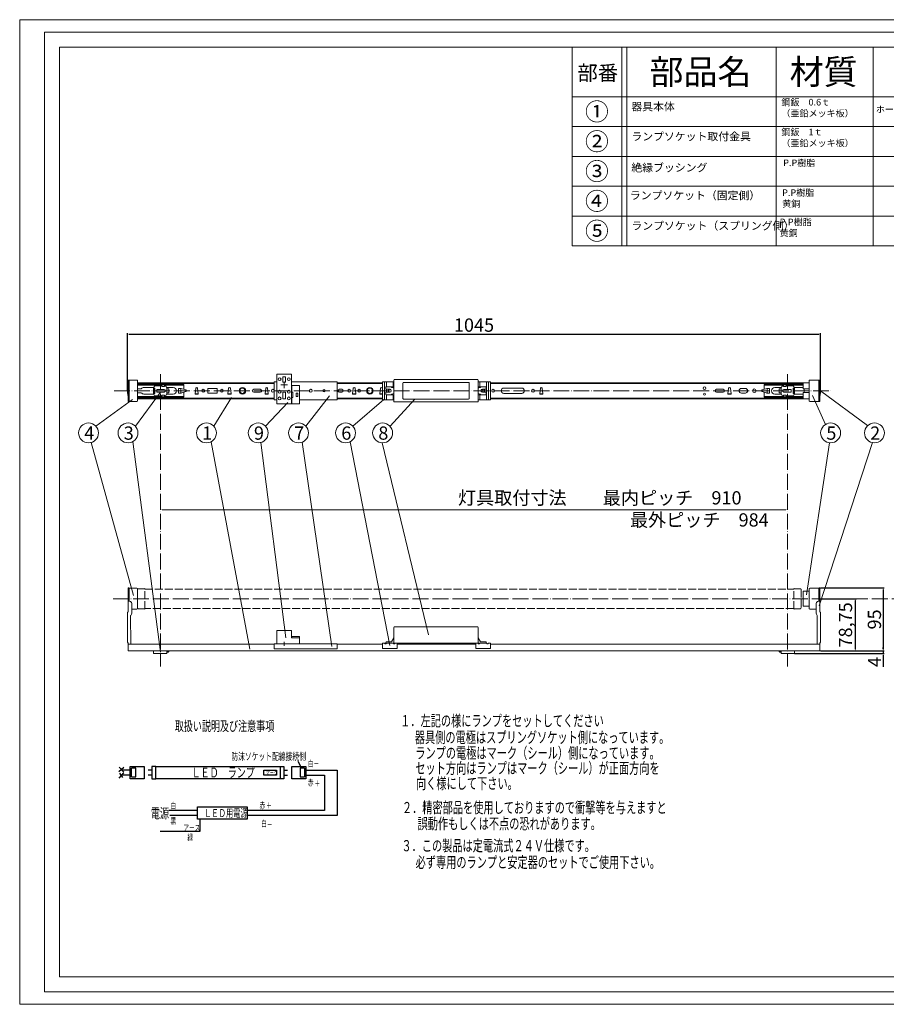
# Model space of a CAD drawing. Units: millimetres. Extents: x 33316 to 35416, y 28289 to 29774.
# Drawn here: x 33316 to 34622, y 28289 to 29774 of the extents above; entities that cross this region are included whole.
import ezdxf

# ---------------------------------------------------------------- set-up
doc = ezdxf.new("R2010")
doc.units = ezdxf.units.MM
doc.linetypes.add('ACAD_ISO02W100', pattern=[15, 12, -3])
doc.linetypes.add('ACAD_ISO04W100', pattern=[30, 24, -3, 0, -3])
doc.layers.add('1', color=7, linetype='Continuous')
for name, color, linetype, lineweight in [('○', 3, 'Continuous', 9), ('中心線', 3, 'ACAD_ISO04W100', 9), ('外形線', 7, 'Continuous', 15), ('孔', 4, 'Continuous', 15), ('寸法線', 3, 'Continuous', 13), ('枠線', 2, 'Continuous', 9), ('点線', 4, 'ACAD_ISO02W100', 9)]:
    doc.layers.add(name, color=color, linetype=linetype, lineweight=lineweight)
doc.styles.add('BIGFONT', font='TXT', dxfattribs={"height": 1, "bigfont": 'BIGFONT'})
doc.styles.get("Standard").update_dxf_attribs({"font": 'arial.ttf'})
doc.dimstyles.new('ISO-25', dxfattribs={"dimtxt": 20, "dimasz": 2.5, "dimexe": 1.25, "dimexo": 0.625, "dimtad": 1, "dimtxsty": 'Standard', "dimcen": 2.5, "dimadec": 0, "dimazin": 0, "dimtfac": 1, "dimtmove": 0, "dimatfit": 3, "dimfxl": 1, "dimarcsym": 0})

# ---------------------------------------------------------------- blocks, each defined once
blk = doc.blocks.new('*D20')
at = {"layer": 'Defpoints', "color": 0, "transparency": 16777216}
for p in [(34523.5, 29300.1), (33478.5, 29214.6), (34523.5, 29214.6)]:
    blk.add_point(p, dxfattribs=at)
at = {"layer": '寸法線', "color": 0, "lineweight": -2, "transparency": 16777216}
for p, q in [((33478.5, 29215.3), (33478.5, 29301.4)), ((33481, 29300.1), (34521, 29300.1)), ((34523.5, 29215.3), (34523.5, 29301.4))]:
    blk.add_line(p, q, dxfattribs=at)
at = {"layer": '寸法線', "color": 0, "transparency": 16777216}
for points in [[(33481, 29300.5), (33481, 29299.7), (33478.5, 29300.1)], [(34521, 29300.5), (34521, 29299.7), (34523.5, 29300.1)]]:
    blk.add_solid(points, dxfattribs=at)
at = {"layer": '寸法線', "color": 0, "transparency": 16777216, "insert": (34001, 29311), "char_height": 20, "attachment_point": 5}
blk.add_mtext('1045', dxfattribs=at)
blk = doc.blocks.new('*D21')
at = {"layer": 'Defpoints', "color": 0, "transparency": 16777216}
for p in [(34522.5, 28917.2), (34522.5, 28822.2), (34617.9, 28822.2)]:
    blk.add_point(p, dxfattribs=at)
at = {"layer": '寸法線', "color": 0, "lineweight": -2, "transparency": 16777216}
for p, q in [((34523.1, 28917.2), (34619.2, 28917.2)), ((34617.9, 28914.7), (34617.9, 28824.7)), ((34523.1, 28822.2), (34619.2, 28822.2))]:
    blk.add_line(p, q, dxfattribs=at)
at = {"layer": '寸法線', "color": 0, "transparency": 16777216}
for points in [[(34617.5, 28914.7), (34618.3, 28914.7), (34617.9, 28917.2)], [(34617.5, 28824.7), (34618.3, 28824.7), (34617.9, 28822.2)]]:
    blk.add_solid(points, dxfattribs=at)
at = {"layer": '寸法線', "color": 0, "transparency": 16777216, "insert": (34607.1, 28869.7), "char_height": 20, "attachment_point": 5, "rotation": 90}
blk.add_mtext('95', dxfattribs=at)
blk = doc.blocks.new('*D22')
at = {"layer": 'Defpoints', "color": 0, "transparency": 16777216}
for p in [(34483.5, 28818.2), (34522.5, 28822.2), (34617.9, 28818.2)]:
    blk.add_point(p, dxfattribs=at)
at = {"layer": '寸法線', "color": 0, "lineweight": -2, "transparency": 16777216}
for p, q in [((34617.9, 28824.7), (34617.9, 28827.2)), ((34484.1, 28818.2), (34619.2, 28818.2)), ((34523.1, 28822.2), (34619.2, 28822.2)), ((34617.9, 28822.2), (34617.9, 28818.2)), ((34617.9, 28815.7), (34617.9, 28798.1))]:
    blk.add_line(p, q, dxfattribs=at)
at = {"layer": '寸法線', "color": 0, "transparency": 16777216}
for points in [[(34617.5, 28824.7), (34618.3, 28824.7), (34617.9, 28822.2)], [(34617.5, 28815.7), (34618.3, 28815.7), (34617.9, 28818.2)]]:
    blk.add_solid(points, dxfattribs=at)
at = {"layer": '寸法線', "color": 0, "transparency": 16777216, "insert": (34607.3, 28805.6), "char_height": 20, "attachment_point": 5, "rotation": 90}
blk.add_mtext('4', dxfattribs=at)
blk = doc.blocks.new('*D23')
at = {"layer": 'Defpoints', "color": 0, "transparency": 16777216}
for p in [(34522.5, 28900.9), (34576.1, 28900.9), (34522.5, 28822.2)]:
    blk.add_point(p, dxfattribs=at)
at = {"layer": '寸法線', "color": 0, "lineweight": -2, "transparency": 16777216}
for p, q in [((34523.1, 28900.9), (34577.4, 28900.9)), ((34576.1, 28824.7), (34576.1, 28898.4)), ((34523.1, 28822.2), (34577.4, 28822.2))]:
    blk.add_line(p, q, dxfattribs=at)
at = {"layer": '寸法線', "color": 0, "transparency": 16777216}
for points in [[(34575.7, 28898.4), (34576.6, 28898.4), (34576.1, 28900.9)], [(34575.7, 28824.7), (34576.6, 28824.7), (34576.1, 28822.2)]]:
    blk.add_solid(points, dxfattribs=at)
at = {"layer": '寸法線', "color": 0, "transparency": 16777216, "insert": (34563.5, 28861.5), "char_height": 20, "attachment_point": 5, "rotation": 90}
blk.add_mtext('78,75', dxfattribs=at)

msp = doc.modelspace()

# ---------------------------------------------------------------- linework, layer by layer
at = {"layer": '1', "color": 3, "linetype": 'Continuous'}
for p, q in [((33473.123, 28646.555), (33465.757, 28639.68)), ((33466.248, 28647.047), (33473.123, 28639.189)), ((33482.498, 28629.368), (33482.498, 28648.118)), ((33482.498, 28629.368), (33482.498, 28648.118)), ((33482.498, 28648.118), (33503.748, 28648.118)), ((33503.748, 28648.118), (33503.748, 28629.368)), ((33521.244, 28648.118), (33515.619, 28648.118)), ((33515.619, 28648.118), (33515.619, 28629.368)), ((33521.244, 28629.368), (33521.244, 28648.118)), ((33521.244, 28648.118), (33708.744, 28648.118)), ((33708.744, 28648.118), (33708.744, 28629.368)), ((33708.744, 28648.118), (33714.369, 28648.118)), ((33714.369, 28648.118), (33714.369, 28629.368)), ((33726.467, 28629.368), (33726.467, 28648.118)), ((33726.467, 28648.118), (33747.717, 28648.118)), ((33740.173, 28648.118), (33735.766, 28655.558)), ((33747.717, 28648.118), (33747.717, 28629.368)), ((33472.632, 28638.207), (33465.757, 28630.35)), ((33466.739, 28637.716), (33471.158, 28631.332)), ((33482.498, 28642.493), (33468.703, 28642.493)), ((33482.498, 28634.993), (33468.703, 28634.993)), ((33491.254, 28645.292), (33484.588, 28645.292)), ((33484.588, 28632.311), (33484.588, 28645.292)), ((33484.588, 28632.311), (33491.254, 28632.311)), ((33491.254, 28632.311), (33491.254, 28645.292)), ((33515.619, 28642.493), (33509.994, 28642.493)), ((33515.619, 28634.993), (33509.994, 28634.993)), ((33684.369, 28634.993), (33684.369, 28642.493)), ((33684.369, 28642.493), (33703.119, 28642.493)), ((33703.119, 28634.993), (33684.369, 28634.993)), ((33703.119, 28642.493), (33703.119, 28634.993)), ((33714.369, 28642.493), (33719.994, 28642.493)), ((33714.369, 28634.993), (33719.994, 28634.993)), ((33745.627, 28645.175), (33738.961, 28645.175)), ((33738.961, 28645.175), (33738.961, 28632.194)), ((33738.961, 28632.194), (33745.627, 28632.194)), ((33745.627, 28645.175), (33745.627, 28632.194)), ((33747.717, 28642.493), (33794.592, 28642.493)), ((33747.717, 28634.993), (33775.842, 28634.993)), ((33775.842, 28634.993), (33775.842, 28581.511)), ((33794.592, 28642.493), (33794.592, 28574.011)), ((33503.748, 28629.368), (33482.498, 28629.368)), ((33515.619, 28629.368), (33521.244, 28629.368)), ((33525.083, 28629.368), (33521.244, 28629.368)), ((33708.744, 28629.368), (33525.083, 28629.368)), ((33714.369, 28629.368), (33708.744, 28629.368)), ((33747.717, 28629.368), (33726.467, 28629.368)), ((33584.146, 28568.386), (33584.146, 28587.136)), ((33584.146, 28587.136), (33659.146, 28587.136)), ((33659.146, 28587.136), (33659.146, 28568.386)), ((33584.146, 28581.511), (33541.125, 28581.57)), ((33584.146, 28574.011), (33542.435, 28574.011)), ((33775.842, 28581.511), (33659.146, 28581.511)), ((33794.592, 28574.011), (33659.146, 28574.011)), ((33659.146, 28568.386), (33584.146, 28568.386)), ((33587.613, 28568.386), (33587.613, 28549.636)), ((33587.613, 28549.636), (33528.06, 28549.636))]:
    msp.add_line(p, q, dxfattribs=at)
at = {"layer": '○'}
for p, q in [((33490.666, 29161.001), (33528.485, 29212.64)), ((34594.362, 29161.97), (34523.485, 29214.64)), ((33431.185, 29161.001), (33486.235, 29201.173)), ((33608.92, 29161.001), (33635.385, 29204.616)), ((33686.943, 29161.001), (33720.627, 29196.973)), ((33747.708, 29161.001), (33782.962, 29206.925)), ((33818.611, 29161.001), (33865.056, 29201.196)), ((33874.431, 29161.001), (33911.604, 29202.14)), ((34530.614, 29163.756), (34511.143, 29207.548)), ((33423.77, 29136.481), (33487.893, 28905.659)), ((33486.912, 29137.969), (33528.485, 28820.242)), ((33604.747, 29137.739), (33662.886, 28824.863)), ((33679.602, 29136.501), (33717.184, 28842.111)), ((33742.197, 29137.114), (33786.56, 28828.864)), ((33814.434, 29137.736), (33874.126, 28830.286)), ((33862.557, 29136.017), (33932.195, 28846.389)), ((34537.04, 29136.073), (34502.254, 28906.645)), ((34601.509, 29136.322), (34521.038, 28890.425))]:
    msp.add_line(p, q, dxfattribs=at)
for centre in [(33420.004, 29151.001), (33479.485, 29151.001), (33597.739, 29151.001), (33675.763, 29151.001), (33736.528, 29151.001), (33807.431, 29151.001), (33863.251, 29151.001), (34538.508, 29151.001), (34604.594, 29151.001)]:
    msp.add_circle(centre, 15, dxfattribs=at)
at = {"layer": '中心線'}
for p, q in [((33528.485, 29239.814), (33528.485, 28798.817)), ((34473.485, 29239.814), (34473.485, 28798.817)), ((33458.485, 29214.64), (34540.702, 29214.64)), ((33456.924, 28900.901), (34745.137, 28900.901))]:
    msp.add_line(p, q, dxfattribs=at)
at = {"layer": '中心線', "ltscale": 0.05}
for p, q in [((33714.985, 29223.64), (33714.985, 29228.64)), ((33714.985, 29223.64), (33709.985, 29223.64)), ((33714.985, 29223.64), (33719.985, 29223.64)), ((33714.985, 29223.64), (33714.985, 29218.64)), ((33714.985, 28835.951), (33714.985, 28829.951))]:
    msp.add_line(p, q, dxfattribs=at)
at = {"layer": '外形線'}
for p, q in [((33316.241, 29774.232), (33316.241, 28289.232)), ((35416.241, 29774.232), (33316.241, 29774.232)), ((33353.741, 29755.482), (33353.741, 28307.982)), ((35378.741, 29755.482), (33353.741, 29755.482)), ((33479.485, 29226.64), (33479.485, 29230.64)), ((33479.485, 29230.64), (33480.485, 29230.64)), ((33479.485, 29226.64), (33479.485, 29202.64)), ((33480.485, 29230.64), (33480.485, 29198.64)), ((33480.985, 29230.64), (33480.485, 29230.64)), ((33480.985, 29198.64), (33480.985, 29230.64)), ((33492.985, 29230.64), (33480.985, 29230.64)), ((33493.985, 29199.64), (33493.985, 29229.64)), ((33699.985, 29226.64), (33493.985, 29226.64)), ((33699.985, 29225.64), (33493.985, 29225.64)), ((33699.985, 29228.14), (33699.985, 29201.14)), ((33703.985, 29228.14), (33699.985, 29228.14)), ((33703.985, 29239.14), (33703.985, 29195.14)), ((33725.485, 29239.64), (33704.485, 29239.64)), ((33712.985, 29235.64), (33712.985, 29227.64)), ((33716.985, 29235.64), (33712.985, 29235.64)), ((33712.985, 29227.64), (33716.985, 29227.64)), ((33716.985, 29227.64), (33716.985, 29235.64)), ((33725.985, 29195.14), (33725.985, 29239.14)), ((33794.985, 29228.14), (33725.985, 29228.14)), ((33794.985, 29201.14), (33794.985, 29228.14)), ((33862.985, 29226.64), (33794.985, 29226.64)), ((33862.985, 29225.64), (33794.985, 29225.64)), ((33862.985, 29228.14), (33862.985, 29201.14)), ((33880.285, 29228.14), (33862.985, 29228.14)), ((33865.985, 29228.14), (33865.985, 29201.14)), ((33868.985, 29220.64), (33868.985, 29228.14)), ((33878.985, 29228.14), (33878.985, 29220.64)), ((33880.285, 29230.64), (33880.285, 29198.64)), ((34006.285, 29231.64), (33881.285, 29231.64)), ((33893.785, 29226.14), (33893.785, 29203.14)), ((33992.785, 29227.14), (33894.785, 29227.14)), ((33993.785, 29203.14), (33993.785, 29226.14)), ((34007.285, 29198.64), (34007.285, 29230.64)), ((34025.985, 29228.14), (34007.285, 29228.14)), ((34009.985, 29220.64), (34009.985, 29228.14)), ((34019.985, 29228.14), (34019.985, 29201.14)), ((34022.985, 29201.14), (34022.985, 29228.14)), ((34025.985, 29201.14), (34025.985, 29228.14)), ((34497.485, 29226.64), (34025.985, 29226.64)), ((34496.985, 29225.64), (34025.985, 29225.64)), ((34496.985, 29226.14), (34496.985, 29217.89)), ((34505.985, 29226.64), (34497.485, 29226.64)), ((34505.985, 29229.64), (34505.985, 29199.64)), ((34520.985, 29230.64), (34506.985, 29230.64)), ((34520.985, 29198.64), (34520.985, 29230.64)), ((34520.985, 29230.64), (34521.485, 29230.64)), ((34522.485, 29230.64), (34521.485, 29230.64)), ((34521.485, 29230.64), (34521.485, 29198.64)), ((34522.485, 29226.64), (34522.485, 29230.64)), ((34522.485, 29202.64), (34522.485, 29226.64)), ((34522.485, 29226.64), (34522.485, 29202.64)), ((33478.485, 29217.797), (33478.485, 29211.482)), ((33479.485, 29223.64), (33478.488, 29217.823)), ((33479.485, 29205.64), (33478.488, 29211.456)), ((33478.623, 29217.559), (33479.485, 29217.14)), ((33478.623, 29211.72), (33479.485, 29212.14)), ((33493.985, 29224.14), (33563.485, 29224.14)), ((33493.985, 29223.14), (33530.485, 29223.14)), ((33517.985, 29218.64), (33517.985, 29210.64)), ((33517.985, 29218.64), (33519.985, 29218.64)), ((33518.985, 29217.89), (33517.985, 29217.89)), ((33517.985, 29211.39), (33518.985, 29211.39)), ((33519.985, 29210.64), (33517.985, 29210.64)), ((33518.985, 29211.39), (33518.985, 29217.89)), ((33519.985, 29218.64), (33519.985, 29210.64)), ((33530.485, 29222.14), (33521.485, 29222.14)), ((33533.985, 29216.64), (33522.985, 29216.64)), ((33522.985, 29216.64), (33522.985, 29212.64)), ((33522.985, 29212.64), (33533.985, 29212.64)), ((33530.485, 29221.14), (33530.485, 29223.64)), ((33530.485, 29223.64), (33534.485, 29223.64)), ((33534.485, 29221.14), (33530.485, 29221.14)), ((33534.485, 29223.64), (33534.485, 29221.14)), ((33563.485, 29223.14), (33534.485, 29223.14)), ((33537.985, 29210.64), (33537.985, 29218.64)), ((33537.985, 29217.64), (33540.985, 29217.64)), ((33540.985, 29211.64), (33537.985, 29211.64)), ((33540.985, 29217.64), (33540.985, 29211.64)), ((33559.485, 29218.14), (33555.485, 29218.14)), ((33555.485, 29218.14), (33555.485, 29211.14)), ((33555.485, 29211.14), (33559.485, 29211.14)), ((33558.985, 29211.14), (33558.985, 29218.14)), ((33558.985, 29218.14), (33566.586, 29216.014)), ((33566.586, 29213.265), (33558.985, 29211.14)), ((33559.485, 29218.14), (33559.485, 29218)), ((33559.485, 29211.14), (33559.485, 29211.279)), ((33563.485, 29224.14), (33563.485, 29216.942)), ((33563.485, 29212.337), (33563.485, 29205.14)), ((33712.985, 29212.64), (33712.985, 29202.64)), ((33716.985, 29212.64), (33712.985, 29212.64)), ((33716.985, 29202.64), (33716.985, 29212.64)), ((33725.985, 29222.64), (33737.485, 29222.64)), ((33726.485, 29222.64), (33726.485, 29212.64)), ((33726.485, 29212.64), (33727.985, 29212.64)), ((33727.985, 29212.64), (33727.985, 29204.64)), ((33732.985, 29211.14), (33732.985, 29206.14)), ((33735.485, 29211.14), (33732.985, 29211.14)), ((33735.485, 29206.14), (33735.485, 29211.14)), ((33737.985, 29222.14), (33737.985, 29195.14)), ((33868.285, 29220.34), (33868.285, 29217.24)), ((33868.285, 29212.04), (33868.285, 29208.94)), ((33880.285, 29220.64), (33868.585, 29220.64)), ((33868.585, 29216.94), (33873.985, 29216.94)), ((33873.985, 29212.34), (33868.585, 29212.34)), ((33868.985, 29212.34), (33868.985, 29216.94)), ((33876.685, 29220.64), (33876.685, 29219.794)), ((34007.285, 29220.64), (34018.985, 29220.64)), ((34010.885, 29220.64), (34010.885, 29219.794)), ((34018.985, 29216.94), (34013.585, 29216.94)), ((34013.585, 29212.34), (34018.985, 29212.34)), ((34019.285, 29220.34), (34019.285, 29217.24)), ((34019.285, 29212.04), (34019.285, 29208.94)), ((34442.985, 29218.14), (34435.384, 29216.014)), ((34435.384, 29213.265), (34442.985, 29211.14)), ((34496.985, 29224.14), (34438.485, 29224.14)), ((34438.485, 29224.14), (34438.485, 29216.942)), ((34438.485, 29223.14), (34467.485, 29223.14)), ((34438.485, 29212.337), (34438.485, 29205.14)), ((34442.485, 29218.14), (34446.485, 29218.14)), ((34442.485, 29218.14), (34442.485, 29218)), ((34442.485, 29211.14), (34442.485, 29211.279)), ((34446.485, 29211.14), (34442.485, 29211.14)), ((34442.985, 29211.14), (34442.985, 29218.14)), ((34446.485, 29218.14), (34446.485, 29211.14)), ((34463.985, 29217.64), (34460.985, 29217.64)), ((34460.985, 29217.64), (34460.985, 29211.64)), ((34460.985, 29211.64), (34463.985, 29211.64)), ((34463.985, 29210.64), (34463.985, 29218.64)), ((34471.485, 29223.64), (34467.485, 29223.64)), ((34467.485, 29223.64), (34467.485, 29221.14)), ((34467.485, 29221.14), (34471.485, 29221.14)), ((34467.985, 29216.64), (34478.985, 29216.64)), ((34478.985, 29212.64), (34467.985, 29212.64)), ((34471.485, 29221.14), (34471.485, 29223.64)), ((34496.985, 29223.14), (34471.485, 29223.14)), ((34471.485, 29222.14), (34480.485, 29222.14)), ((34478.985, 29216.64), (34478.985, 29212.64)), ((34483.985, 29218.64), (34481.985, 29218.64)), ((34481.985, 29218.64), (34481.985, 29210.64)), ((34481.985, 29210.64), (34483.985, 29210.64)), ((34482.985, 29211.39), (34482.985, 29217.89)), ((34482.985, 29217.89), (34483.985, 29217.89)), ((34483.985, 29211.39), (34482.985, 29211.39)), ((34483.985, 29218.64), (34483.985, 29210.64)), ((34496.985, 29211.39), (34496.985, 29203.14)), ((34505.985, 29217.39), (34497.485, 29217.39)), ((34505.985, 29211.89), (34497.485, 29211.89)), ((34498.485, 29217.39), (34498.485, 29211.89)), ((34522.485, 29223.64), (34523.482, 29217.823)), ((34523.347, 29217.559), (34522.485, 29217.14)), ((34523.347, 29211.72), (34522.485, 29212.14)), ((34522.485, 29205.64), (34523.482, 29211.456)), ((34523.485, 29217.797), (34523.485, 29211.482)), ((33479.485, 29198.64), (33479.485, 29205.64)), ((33480.485, 29198.64), (33479.485, 29198.64)), ((33480.485, 29198.64), (33480.985, 29198.64)), ((33480.985, 29198.64), (33492.985, 29198.64)), ((33493.985, 29206.14), (33530.485, 29206.14)), ((33563.485, 29205.14), (33493.985, 29205.14)), ((33493.985, 29203.64), (33699.985, 29203.64)), ((33493.985, 29202.64), (33699.985, 29202.64)), ((33521.485, 29207.14), (33530.485, 29207.14)), ((33530.485, 29208.14), (33530.485, 29205.64)), ((33534.485, 29208.14), (33530.485, 29208.14)), ((33530.485, 29205.64), (33534.485, 29205.64)), ((33534.485, 29205.64), (33534.485, 29208.14)), ((33534.485, 29206.14), (33563.485, 29206.14)), ((33699.985, 29201.14), (33703.985, 29201.14)), ((33712.985, 29202.64), (33716.985, 29202.64)), ((33727.985, 29204.64), (33726.485, 29204.64)), ((33726.485, 29204.64), (33726.485, 29194.64)), ((33732.985, 29206.14), (33735.485, 29206.14)), ((33737.985, 29201.14), (33794.985, 29201.14)), ((33794.985, 29203.64), (33862.985, 29203.64)), ((33794.985, 29202.64), (33862.985, 29202.64)), ((33862.985, 29201.14), (33880.285, 29201.14)), ((33868.585, 29208.64), (33880.285, 29208.64)), ((33868.985, 29201.14), (33868.985, 29208.64)), ((33876.685, 29208.64), (33876.685, 29209.485)), ((33878.985, 29208.64), (33878.985, 29201.14)), ((33881.285, 29197.64), (34006.285, 29197.64)), ((33894.785, 29202.14), (33992.785, 29202.14)), ((34018.985, 29208.64), (34007.285, 29208.64)), ((34007.285, 29201.14), (34025.985, 29201.14)), ((34009.985, 29201.14), (34009.985, 29208.64)), ((34010.885, 29208.64), (34010.885, 29209.485)), ((34025.985, 29203.64), (34496.985, 29203.64)), ((34025.985, 29202.64), (34497.485, 29202.64)), ((34467.485, 29206.14), (34438.485, 29206.14)), ((34438.485, 29205.14), (34496.985, 29205.14)), ((34467.485, 29205.64), (34467.485, 29208.14)), ((34467.485, 29208.14), (34471.485, 29208.14)), ((34471.485, 29205.64), (34467.485, 29205.64)), ((34471.485, 29208.14), (34471.485, 29205.64)), ((34480.485, 29207.14), (34471.485, 29207.14)), ((34496.985, 29206.14), (34471.485, 29206.14)), ((34497.485, 29202.64), (34505.985, 29202.64)), ((34506.985, 29198.64), (34520.985, 29198.64)), ((34521.485, 29198.64), (34520.985, 29198.64)), ((34521.485, 29198.64), (34522.485, 29198.64)), ((34522.485, 29198.64), (34522.485, 29205.64)), ((33704.485, 29194.64), (33725.485, 29194.64)), ((33737.485, 29194.64), (33725.485, 29194.64)), ((33479.485, 28881.151), (33479.485, 28917.151)), ((33480.485, 28917.151), (33479.485, 28917.151)), ((33480.485, 28897.151), (33480.485, 28917.151)), ((33480.485, 28916.651), (33480.985, 28916.651)), ((33480.985, 28916.651), (33492.985, 28916.651)), ((33480.985, 28916.651), (33480.985, 28897.051)), ((33493.985, 28915.651), (33493.985, 28886.151)), ((34505.985, 28915.651), (34505.985, 28886.151)), ((34520.985, 28916.651), (34506.985, 28916.651)), ((34521.485, 28916.651), (34520.985, 28916.651)), ((34520.985, 28916.651), (34520.985, 28897.051)), ((34521.485, 28897.151), (34521.485, 28917.151)), ((34521.485, 28917.151), (34522.485, 28917.151)), ((34522.485, 28881.151), (34522.485, 28917.151)), ((34496.985, 28911.701), (34496.985, 28890.101)), ((34505.985, 28912.201), (34497.485, 28912.201)), ((33480.485, 28897.151), (33482.761, 28896.696)), ((33485.385, 28894.185), (33485.385, 28885.151)), ((33492.985, 28885.151), (33485.385, 28885.151)), ((33485.385, 28885.151), (33485.385, 28880.19)), ((34497.485, 28889.601), (34505.985, 28889.601)), ((34506.985, 28885.151), (34516.586, 28885.151)), ((34516.586, 28894.185), (34516.586, 28885.151)), ((34516.586, 28885.151), (34516.586, 28880.19)), ((34521.485, 28897.151), (34519.209, 28896.696)), ((33478.485, 28836.859), (33478.485, 28879.737)), ((33478.632, 28880.09), (33479.339, 28880.797)), ((33483.558, 28832.151), (33483.485, 28875.574)), ((34518.413, 28832.151), (34518.485, 28875.574)), ((34523.339, 28880.09), (34522.632, 28880.797)), ((34523.485, 28836.859), (34523.485, 28879.737)), ((33880.285, 28857.751), (33880.285, 28833.751)), ((34006.285, 28858.751), (33881.285, 28858.751)), ((34007.285, 28833.751), (34007.285, 28857.751)), ((33703.985, 28852.451), (33703.985, 28833.451)), ((33725.485, 28852.951), (33704.485, 28852.951)), ((33725.985, 28841.951), (33725.985, 28852.451)), ((33737.985, 28841.951), (33725.985, 28841.951)), ((33726.485, 28841.951), (33726.485, 28843.451)), ((33726.985, 28843.951), (33737.485, 28843.951)), ((33737.985, 28843.451), (33737.985, 28841.951)), ((33737.985, 28833.451), (33737.985, 28841.451)), ((33880.285, 28841.751), (33876.685, 28835.751)), ((34007.285, 28841.751), (34010.885, 28835.751)), ((33479.485, 28834.151), (33478.802, 28835.517)), ((33479.485, 28834.151), (33479.485, 28832.151)), ((33479.485, 28832.151), (33479.485, 28822.151)), ((33699.985, 28832.151), (33479.485, 28832.151)), ((33699.985, 28832.951), (33699.985, 28825.251)), ((33794.985, 28832.951), (33699.985, 28832.951)), ((33699.985, 28825.251), (33794.985, 28825.251)), ((33704.485, 28832.951), (33725.985, 28832.951)), ((33725.985, 28832.951), (33737.485, 28832.951)), ((33794.985, 28825.251), (33794.985, 28832.951)), ((33862.985, 28832.151), (33794.985, 28832.151)), ((33862.985, 28832.151), (33794.985, 28832.151)), ((33862.985, 28833.751), (33862.985, 28826.051)), ((33865.985, 28833.751), (33862.985, 28833.751)), ((33862.985, 28826.051), (33884.985, 28826.051)), ((33865.985, 28833.751), (33866.985, 28832.951)), ((33866.985, 28832.951), (33867.985, 28832.951)), ((33867.985, 28832.951), (33868.985, 28833.751)), ((33868.285, 28835.251), (33868.285, 28833.751)), ((33868.285, 28833.751), (33880.285, 28833.751)), ((33876.685, 28835.751), (33868.785, 28835.751)), ((33878.985, 28833.751), (33868.985, 28833.751)), ((33878.985, 28833.751), (33879.985, 28832.951)), ((33879.985, 28832.951), (33880.985, 28832.951)), ((33880.285, 28833.751), (34007.285, 28833.751)), ((33880.985, 28832.951), (33881.985, 28833.751)), ((33884.985, 28833.751), (33881.985, 28833.751)), ((33884.985, 28826.051), (33884.985, 28833.751)), ((34003.985, 28832.151), (33884.985, 28832.151)), ((34003.985, 28833.751), (34003.985, 28826.051)), ((34006.985, 28833.751), (34003.985, 28833.751)), ((34003.985, 28826.051), (34025.985, 28826.051)), ((34006.985, 28833.751), (34007.985, 28832.951)), ((34019.285, 28833.751), (34007.285, 28833.751)), ((34007.985, 28832.951), (34008.985, 28832.951)), ((34008.985, 28832.951), (34009.985, 28833.751)), ((34019.985, 28833.751), (34009.985, 28833.751)), ((34010.885, 28835.751), (34018.785, 28835.751)), ((34019.285, 28835.251), (34019.285, 28833.751)), ((34019.985, 28833.751), (34020.985, 28832.951)), ((34020.985, 28832.951), (34021.985, 28832.951)), ((34021.985, 28832.951), (34022.985, 28833.751)), ((34025.985, 28833.751), (34022.985, 28833.751)), ((34025.985, 28826.051), (34025.985, 28833.751)), ((34522.485, 28832.151), (34025.985, 28832.151)), ((34522.485, 28834.151), (34523.168, 28835.517)), ((34522.485, 28834.151), (34522.485, 28832.151)), ((34522.485, 28822.151), (34522.485, 28832.151)), ((33479.485, 28822.151), (34522.485, 28822.151)), ((33517.985, 28822.151), (33517.985, 28818.651)), ((33518.485, 28818.151), (33537.485, 28818.151)), ((33537.985, 28818.651), (33537.985, 28822.151)), ((33537.985, 28820.151), (33538.485, 28820.151)), ((33538.485, 28822.151), (33538.485, 28820.572)), ((34463.485, 28822.151), (34463.485, 28820.572)), ((34463.985, 28820.151), (34463.485, 28820.151)), ((34463.985, 28818.651), (34463.985, 28822.151)), ((34483.485, 28818.151), (34464.485, 28818.151)), ((34483.985, 28822.151), (34483.985, 28818.651)), ((35378.741, 28307.982), (33353.741, 28307.982)), ((33316.241, 28289.232), (35416.241, 28289.232))]:
    msp.add_line(p, q, dxfattribs=at)
for centre, radius in [((33754.985, 29214.64), 2.3), ((33774.985, 29214.64), 1.6), ((33873.985, 29214.64), 2.15), ((34014.985, 29214.64), 2.15)]:
    msp.add_circle(centre, radius, dxfattribs=at)
for centre, radius, start, end in [((33492.985, 29229.64), 1, 0, 90), ((33704.485, 29239.14), 0.5, 90, 180), ((33725.485, 29239.14), 0.5, 0, 90), ((33881.285, 29230.64), 1, 90, 180), ((33894.785, 29226.14), 1, 90, 180), ((33992.785, 29226.14), 1, 0, 90), ((34006.285, 29230.64), 1, 0, 90), ((34497.485, 29226.14), 0.5, 90, 180), ((34506.985, 29229.64), 1, 90, 180), ((33478.735, 29217.782), 0.25, 170.537678, 176.523023), ((33478.735, 29217.782), 0.25, 183.476977, 243.434949), ((33478.735, 29211.497), 0.25, 116.565051, 176.523023), ((33478.735, 29211.497), 0.25, 183.476977, 189.462322), ((33521.485, 29218.64), 3.5, 90, 180), ((33521.485, 29210.64), 3.5, 180, 270), ((33533.985, 29214.64), 2, 270, 90), ((33534.485, 29218.64), 3.5, 0, 90), ((33534.485, 29210.64), 3.5, 270, 0), ((33565.985, 29214.64), 1.5, 293.629378, 66.370622), ((33737.485, 29222.14), 0.5, 0, 90), ((33868.585, 29220.34), 0.3, 90, 180), ((33868.585, 29217.24), 0.3, 180, 270), ((33868.585, 29212.04), 0.3, 90, 180), ((33873.985, 29214.64), 2.3, 270, 90), ((33876.835, 29219.794), 0.15, 180, 271.070271), ((33876.951, 29213.615), 6.03, 56.428928, 91.070271), ((33876.951, 29215.664), 6.03, 268.929729, 303.571072), ((34010.62, 29213.615), 6.03, 88.929729, 123.571072), ((34010.62, 29215.664), 6.03, 236.428928, 271.070271), ((34010.735, 29219.794), 0.15, 268.929729, 0), ((34013.585, 29214.64), 2.3, 90, 270), ((34018.985, 29220.34), 0.3, 0, 90), ((34018.985, 29217.24), 0.3, 270, 0), ((34018.985, 29212.04), 0.3, 0, 90), ((34435.985, 29214.64), 1.5, 113.629378, 246.370622), ((34467.485, 29218.64), 3.5, 90, 180), ((34467.485, 29210.64), 3.5, 180, 270), ((34467.985, 29214.64), 2, 90, 270), ((34480.485, 29218.64), 3.5, 0, 90), ((34480.485, 29210.64), 3.5, 270, 0), ((34497.485, 29217.89), 0.5, 180, 270), ((34497.485, 29211.39), 0.5, 90, 180), ((34523.236, 29217.782), 0.25, 296.565051, 356.523023), ((34523.236, 29211.497), 0.25, 3.476977, 63.434949), ((34523.236, 29217.782), 0.25, 3.476977, 9.462322), ((34523.236, 29211.497), 0.25, 350.537678, 356.523023), ((33492.985, 29199.64), 1, 270, 0), ((33704.485, 29195.14), 0.5, 180, 270), ((33725.485, 29195.14), 0.5, 270, 0), ((33737.485, 29195.14), 0.5, 270, 0), ((33868.585, 29208.94), 0.3, 180, 270), ((33876.835, 29209.485), 0.15, 88.929729, 180), ((33881.285, 29198.64), 1, 180, 270), ((33894.785, 29203.14), 1, 180, 270), ((33992.785, 29203.14), 1, 270, 0), ((34006.285, 29198.64), 1, 270, 0), ((34010.735, 29209.485), 0.15, 0, 91.070271), ((34018.985, 29208.94), 0.3, 270, 0), ((34497.485, 29203.14), 0.5, 180, 270), ((34506.985, 29199.64), 1, 180, 270), ((33492.985, 28915.651), 1, 0, 90), ((34506.985, 28915.651), 1, 90, 180), ((34497.485, 28911.701), 0.5, 90, 180), ((33482.173, 28893.754), 3, 61.784421, 78.690068), ((33492.985, 28886.151), 1, 270, 0), ((34497.485, 28890.101), 0.5, 180, 270), ((34506.985, 28886.151), 1, 180, 270), ((34519.798, 28893.754), 3, 101.309932, 118.215579), ((33478.985, 28879.737), 0.5, 135, 180), ((33478.985, 28881.151), 0.5, 315, 0), ((33483.985, 28875.574), 0.5, 143.135669, 180), ((33475.937, 28881.609), 9.559, 323.135669, 350.987832), ((33484.885, 28880.19), 0.5, 350.987832, 0), ((34517.086, 28880.19), 0.5, 180, 189.012168), ((34526.033, 28881.609), 9.559, 189.012168, 216.864331), ((34517.985, 28875.574), 0.5, 360, 36.864331), ((34522.985, 28881.151), 0.5, 180, 225), ((34522.985, 28879.737), 0.5, 0, 45), ((33881.285, 28857.751), 1, 90, 180), ((34006.285, 28857.751), 1, 0, 90), ((33704.485, 28852.451), 0.5, 90, 180), ((33725.485, 28852.451), 0.5, 0, 90), ((33726.985, 28843.451), 0.5, 90, 180), ((33737.485, 28843.451), 0.5, 0, 90), ((33737.485, 28841.451), 0.5, 0, 90), ((33481.485, 28836.859), 3, 180, 206.565051), ((33704.485, 28833.451), 0.5, 180, 270), ((33737.485, 28833.451), 0.5, 270, 0), ((33868.785, 28835.251), 0.5, 90, 180), ((34018.785, 28835.251), 0.5, 0, 90), ((34520.485, 28836.859), 3, 333.434949, 0), ((33518.485, 28818.651), 0.5, 180, 270), ((33537.485, 28818.651), 0.5, 270, 0), ((33538.954, 28822.127), 2.031, 256.641687, 0.67793), ((33538.995, 28822.108), 1.618, 251.639998, 1.371948), ((34463.016, 28822.127), 2.031, 179.32207, 283.358313), ((34462.976, 28822.108), 1.618, 178.628052, 288.360002), ((34464.485, 28818.651), 0.5, 180, 270), ((34483.485, 28818.651), 0.5, 270, 0)]:
    msp.add_arc(centre, radius, start, end, dxfattribs=at)
msp.add_ellipse((33482.842, 28894.651), major_axis=(-2.357, 1.5), ratio=0.67535142, start_param=3.68243827, end_param=4.822128, dxfattribs=at)
at = {"layer": '外形線', "extrusion": (0, 0, -1)}
msp.add_ellipse((34519.128, 28894.651), major_axis=(2.357, 1.5), ratio=0.67535142, start_param=3.68243827, end_param=4.822128, dxfattribs=at)
at = {"layer": '孔'}
for p, q in [((33493.985, 29217.64), (33499.485, 29217.64)), ((33493.985, 29211.64), (33499.485, 29211.64)), ((33503.485, 29219.64), (33517.985, 29219.64)), ((33537.985, 29219.64), (33547.485, 29219.64)), ((33580.485, 29210.14), (33581.509, 29218.273)), ((33580.485, 29210.14), (33585.485, 29210.14)), ((33580.485, 29210.14), (33580.485, 29209.64)), ((33584.461, 29218.273), (33585.485, 29210.14)), ((33585.485, 29209.64), (33585.485, 29210.14)), ((33599.985, 29218.14), (33599.985, 29211.14)), ((33613.985, 29218.14), (33599.985, 29218.14)), ((33599.985, 29211.14), (33613.985, 29211.14)), ((33613.985, 29211.14), (33613.985, 29218.14)), ((33629.985, 29210.14), (33631.009, 29218.273)), ((33629.985, 29210.14), (33634.985, 29210.14)), ((33629.985, 29210.14), (33629.985, 29209.64)), ((33633.961, 29218.273), (33634.985, 29210.14)), ((33634.985, 29209.64), (33634.985, 29210.14)), ((33669.085, 29216.74), (33678.885, 29216.74)), ((33669.085, 29212.54), (33678.885, 29212.54)), ((33685.985, 29210.14), (33687.009, 29218.273)), ((33685.985, 29210.14), (33690.985, 29210.14)), ((33685.985, 29210.14), (33685.985, 29209.64)), ((33689.961, 29218.273), (33690.985, 29210.14)), ((33690.985, 29209.64), (33690.985, 29210.14)), ((33798.085, 29216.74), (33801.885, 29216.74)), ((33798.085, 29212.54), (33801.885, 29212.54)), ((33817.985, 29210.14), (33819.009, 29218.273)), ((33817.985, 29210.14), (33822.985, 29210.14)), ((33817.985, 29210.14), (33817.985, 29209.64)), ((33821.961, 29218.273), (33822.985, 29210.14)), ((33822.985, 29209.64), (33822.985, 29210.14)), ((33858.985, 29210.14), (33860.009, 29218.273)), ((33858.985, 29210.14), (33862.985, 29210.14)), ((33858.985, 29210.14), (33858.985, 29209.64)), ((33862.961, 29218.273), (33862.985, 29218.081)), ((33862.961, 29218.273), (33862.985, 29218.081)), ((34045.985, 29218.64), (34072.985, 29218.64)), ((34045.985, 29210.64), (34072.985, 29210.64)), ((34099.985, 29210.14), (34101.009, 29218.273)), ((34099.985, 29210.14), (34104.985, 29210.14)), ((34099.985, 29210.14), (34099.985, 29209.64)), ((34103.961, 29218.273), (34104.985, 29210.14)), ((34104.985, 29209.64), (34104.985, 29210.14)), ((34366.585, 29216.74), (34376.385, 29216.74)), ((34366.585, 29212.54), (34376.385, 29212.54)), ((34383.485, 29210.14), (34384.509, 29218.273)), ((34383.485, 29210.14), (34388.485, 29210.14)), ((34383.485, 29210.14), (34383.485, 29209.64)), ((34387.461, 29218.273), (34388.485, 29210.14)), ((34388.485, 29209.64), (34388.485, 29210.14)), ((34403.985, 29218.14), (34409.985, 29218.14)), ((34403.985, 29211.14), (34409.985, 29211.14)), ((34463.985, 29219.64), (34454.485, 29219.64)), ((34496.985, 29219.64), (34483.985, 29219.64)), ((33503.485, 29209.64), (33517.985, 29209.64)), ((33537.985, 29209.64), (33547.485, 29209.64)), ((33580.485, 29209.64), (33585.485, 29209.64)), ((33629.985, 29209.64), (33634.985, 29209.64)), ((33685.985, 29209.64), (33690.985, 29209.64)), ((33817.985, 29209.64), (33822.985, 29209.64)), ((33858.985, 29209.64), (33862.985, 29209.64)), ((34099.985, 29209.64), (34104.985, 29209.64)), ((34383.485, 29209.64), (34388.485, 29209.64)), ((34463.985, 29209.64), (34454.485, 29209.64)), ((34496.985, 29209.64), (34483.985, 29209.64))]:
    msp.add_line(p, q, dxfattribs=at)
for centre, radius in [((33707.985, 29232.14), 2.15), ((33721.985, 29232.14), 2.15), ((33592.985, 29214.64), 2.1), ((33620.985, 29214.64), 2.1), ((33651.985, 29214.64), 5), ((33651.985, 29214.64), 4), ((33697.985, 29214.64), 2.1), ((33707.985, 29213.14), 2.15), ((33721.985, 29213.14), 2.15), ((33754.985, 29214.64), 2.1), ((33812.985, 29214.64), 2.1), ((33827.985, 29214.64), 2.1), ((33843.985, 29214.64), 5), ((33843.985, 29214.64), 4), ((33873.985, 29214.64), 2.1), ((33873.985, 29214.64), 2.1), ((34014.985, 29214.64), 2.1), ((34014.985, 29214.64), 2.1), ((34029.985, 29214.64), 2.1), ((34089.985, 29214.64), 2.1), ((34348.485, 29218.64), 2.1), ((34348.485, 29209.64), 1.5), ((34423.485, 29214.64), 2.75), ((33707.985, 29203.14), 2.15), ((33721.985, 29203.14), 2.15)]:
    msp.add_circle(centre, radius, dxfattribs=at)
for centre, radius, start, end in [((33503.485, 29214.64), 5, 90, 143.130102), ((33503.485, 29214.64), 5, 216.869898, 270), ((33547.485, 29214.64), 5, 270, 90), ((33582.985, 29218.004), 1.5, 10.304846, 169.695154), ((33632.485, 29218.004), 1.5, 10.304846, 169.695154), ((33669.085, 29214.64), 2.1, 90, 270), ((33678.885, 29214.64), 2.1, 270, 90), ((33688.485, 29218.004), 1.5, 10.304846, 169.695154), ((33798.085, 29214.64), 2.1, 90, 270), ((33801.885, 29214.64), 2.1, 270, 90), ((33820.485, 29218.004), 1.5, 10.304846, 169.695154), ((33861.485, 29218.004), 1.5, 10.304846, 169.695154), ((34045.985, 29214.64), 4, 90, 270), ((34072.985, 29214.64), 4, 270, 90), ((34102.485, 29218.004), 1.5, 10.304846, 169.695154), ((34366.585, 29214.64), 2.1, 90, 270), ((34376.385, 29214.64), 2.1, 270, 90), ((34385.985, 29218.004), 1.5, 10.304846, 169.695154), ((34403.985, 29214.64), 3.5, 90, 270), ((34409.985, 29214.64), 3.5, 270, 90), ((34454.485, 29214.64), 5, 90, 270)]:
    msp.add_arc(centre, radius, start, end, dxfattribs=at)
at = {"layer": '寸法線'}
for p, q in [((33528.485, 29035.829), (33528.485, 29036.454)), ((33530.985, 29035.204), (34470.985, 29035.204)), ((34473.485, 29035.829), (34473.485, 29036.454))]:
    msp.add_line(p, q, dxfattribs=at)
for points in [[(33530.985, 29035.621), (33530.985, 29034.787), (33528.485, 29035.204)], [(34470.985, 29035.621), (34470.985, 29034.787), (34473.485, 29035.204)]]:
    msp.add_solid(points, dxfattribs=at)
at = {"layer": '枠線'}
for p, q in [((33376.241, 29732.982), (33376.241, 28330.482)), ((35356.241, 29732.982), (33376.241, 29732.982)), ((34148.741, 29732.982), (34148.741, 29432.982)), ((34148.741, 29432.982), (34148.741, 29732.982)), ((34223.741, 29732.982), (34223.741, 29432.982)), ((34231.241, 29432.982), (34231.241, 29732.982)), ((34456.241, 29732.982), (34456.241, 29432.982)), ((34602.491, 29732.982), (34602.491, 29432.982)), ((34148.741, 29657.982), (34748.741, 29657.982)), ((34148.741, 29612.982), (34748.741, 29612.982)), ((34148.741, 29567.982), (34748.741, 29567.982)), ((34148.741, 29522.982), (34748.741, 29522.982)), ((34148.741, 29477.982), (34748.741, 29477.982)), ((34148.741, 29432.982), (34748.741, 29432.982)), ((33376.241, 28330.482), (35356.241, 28330.482))]:
    msp.add_line(p, q, dxfattribs=at)
at = {"layer": '点線'}
for p, q in [((33493.924, 28914.901), (33493.924, 28886.901)), ((33503.688, 28915.901), (33494.924, 28915.901)), ((33504.924, 28916.401), (33504.135, 28916.006)), ((33504.924, 28885.401), (33504.924, 28916.401)), ((33504.924, 28915.401), (33993.924, 28915.401)), ((33993.924, 28915.401), (34482.924, 28915.401)), ((34482.924, 28885.401), (34482.924, 28916.401)), ((34482.924, 28916.401), (34483.713, 28916.006)), ((34484.16, 28915.901), (34492.924, 28915.901)), ((34493.924, 28914.901), (34493.924, 28886.901)), ((33494.924, 28885.901), (33503.688, 28885.901)), ((33504.135, 28885.795), (33504.924, 28885.401)), ((33993.924, 28886.401), (33504.924, 28886.401)), ((34482.924, 28886.401), (33993.924, 28886.401)), ((34483.713, 28885.795), (34482.924, 28885.401)), ((34492.924, 28885.901), (34484.16, 28885.901))]:
    msp.add_line(p, q, dxfattribs=at)
for centre, start, end in [((33494.924, 28914.901), 90, 180), ((33503.688, 28916.901), 270, 296.565051), ((34484.16, 28916.901), 243.434949, 270), ((34492.924, 28914.901), 0, 90), ((33494.924, 28886.901), 180, 270), ((33503.688, 28884.901), 63.434949, 90), ((34484.16, 28884.901), 90, 116.565051), ((34492.924, 28886.901), 270, 0)]:
    msp.add_arc(centre, 1, start, end, dxfattribs=at)

# ---------------------------------------------------------------- texts
at = {"layer": '1', "color": 3, "style": 'BIGFONT'}
for s, height, width, p in [('１．左記の様にランプをセットしてください', 16.875, 0.666667, (33889.693, 28708.453)), ('取扱い説明及び注意事項', 15, 0.666667, (33549.917, 28701.392)), ('器具側の電極はスプリングソケット側になっています。', 16.875, 0.666667, (33911.791, 28683.408)), ('ランプの電極はマーク（シール）側になっています。', 16.875, 0.666667, (33912.528, 28659.836)), ('防沫ソケット配線接続側', 11.25, 0.666667, (33635.173, 28657.523)), ('ＬＥＤ\u3000ランプ', 15, 0.666667, (33575.232, 28631.332)), ('白', 9.333, 0.666667, (33750.599, 28647.415)), ('－', 9.333, 0.666667, (33759.241, 28647.415)), ('セット方向はランプはマーク（シール）が正面方向を', 16.875, 0.666667, (33912.528, 28637.002)), ('マーク', 6.3839, 0.692308, (33687.137, 28635.261)), ('向く様にして下さい。', 16.875, 0.666667, (33913.555, 28613.966)), ('赤', 9.333, 0.666667, (33750.599, 28619.02)), ('＋', 9.333, 0.666667, (33760.476, 28617.785)), ('電源', 15, 0.666667, (33513.923, 28569.785)), ('白', 9.333, 0.666667, (33543.446, 28584.189)), ('赤', 9.333, 0.666667, (33677.76, 28584.452)), ('＋', 9.333, 0.666667, (33687.636, 28584.452)), ('２．精密部品を使用しておりますので衝撃等を与えますと', 16.875, 0.666667, (33892.385, 28577.516)), ('黒', 9.333, 0.666667, (33543.446, 28561.273)), ('ＬＥＤ用電源', 12, 0.666667, (33594.383, 28571.685)), ('誤動作もしくは不点の恐れがあります。', 16.875, 0.666667, (33915.957, 28553.207)), ('アース', 9.3333, 0.666667, (33563.013, 28550.847)), ('白', 9.333, 0.666667, (33680.229, 28557.291)), ('－', 9.333, 0.666667, (33688.871, 28556.057)), ('緑', 9.333, 0.666667, (33568.982, 28536.392)), ('３．この製品は定電流式２４Ｖ仕様です。', 16.875, 0.666667, (33891.649, 28520.06)), ('必ず専用のランプと安定器のセットでご使用下さい。', 16.875, 0.666667, (33913.01, 28495.016))]:
    msp.add_text(s, height=height, dxfattribs=dict(at, width=width)).set_placement(p)
at = {"layer": '寸法線'}
for s, width, insert, char_height, attachment_point in [('{\\fMS PGothic|b0|i0|c128|p50;部品名}', 174.86748, (34342.335, 29695.434), 37.5, 5), ('{\\fMS PGothic|b0|i0|c128|p50;材質}', 109.17647, (34527.96, 29695.541), 37.5, 5), ('{\\fMS PGothic|b0|i0|c128|p50;部番}', 10, (34187.647, 29693.976), 22.5, 5), ('{\\fMS PGothic|b0|i0|c128|p50;鋼鈑\u3000}0.6{\\fMS PGothic|b0|i0|c128|p50;ｔ}\\P{\\fMS PGothic|b0|i0|c128|p50;（亜鉛メッキ板）}', 163.07433, (34464.312, 29654.812), 10, 1), ('{\\fMS PGothic|b0|i0|c128|p50;①}', 10, (34186.241, 29635.498), 26.25, 5), ('{\\fMS PGothic|b0|i0|c128|p50;器具本体}', 151.62973, (34238.209, 29649.158), 12, 1), ('{\\fMS PGothic|b0|i0|c128|p50;ホーミング加工}', 127.65746, (34606.657, 29644.099), 10, 1), ('{\\fMS PGothic|b0|i0|c128|p50;鋼鈑\u3000}1{\\fMS PGothic|b0|i0|c128|p50;ｔ}\\P{\\fMS PGothic|b0|i0|c128|p50;（亜鉛メッキ板）}', 163.07433, (34464.312, 29609.812), 10, 1), ('{\\fMS PGothic|b0|i0|c128|p50;②}', 10, (34186.241, 29590.498), 26.25, 5), ('{\\fMS PGothic|b0|i0|c128|p50;ランプソケット取付金具}', 190.77634, (34238.209, 29604.158), 12, 1), ('{\\fMS PGothic|b0|i0|c128|p50;③}', 10, (34186.241, 29545.498), 26.25, 5), ('{\\fMS PGothic|b0|i0|c128|p50;絶縁ブッシング}', 177.24176, (34238.199, 29557.161), 12, 1), ('P.P{\\fMS PGothic|b0|i0|c128|p50;樹脂}', 112.05818, (34467.065, 29563.345), 10, 1), ('{\\fMS PGothic|b0|i0|c128|p50;④}', 10, (34186.241, 29500.498), 26.25, 5), ('{\\fMS PGothic|b0|i0|c128|p50;ランプソケット（固定側）}', 209.76395, (34235.88, 29515.253), 12, 1), ('{\\fMS PGothic|b0|i0|c128|p50;P.P樹脂\\P黄銅}', 114.35855, (34465.519, 29518.345), 10, 1), ('{\\fMS PGothic|b0|i0|c128|p50;⑤}', 10, (34186.241, 29455.498), 26.25, 5), ('{\\fMS PGothic|b0|i0|c128|p50;ランプソケット（スプリング側）}', 210.54176, (34238.199, 29469.48), 12, 1), ('P.P{\\fMS PGothic|b0|i0|c128|p50;樹脂}\\P{\\fMS PGothic|b0|i0|c128|p50;黄銅}', 140.83805, (34461.653, 29474.118), 10, 1), ('4', 35.53411, (33413.511, 29160.745), 20, 1), ('3', 35.53411, (33472.992, 29160.745), 20, 1), ('1', 35.53411, (33591.247, 29160.745), 20, 1), ('9', 35.53411, (33669.27, 29160.745), 20, 1), ('7', 35.53411, (33730.035, 29160.745), 20, 1), ('6', 35.53411, (33800.938, 29160.745), 20, 1), ('8', 35.53411, (33856.758, 29160.745), 20, 1), ('5', 35.53411, (34532.015, 29160.745), 20, 1), ('2', 35.53411, (34598.101, 29160.745), 20, 1)]:
    msp.add_mtext_dynamic_manual_height_columns(s, width=width, gutter_width=12.5, heights=[0], dxfattribs=dict(at, insert=insert, char_height=char_height, attachment_point=attachment_point))
at = {"layer": '寸法線', "insert": (34190.57, 29036.446), "char_height": 20, "attachment_point": 5}
msp.add_mtext('{\\fMS PGothic|b0|i0|c128|p50;灯具取付寸法\u3000\u3000最内ピッチ\u3000}910\\P{\\fMS PGothic|b0|i0|c128|p50;\u3000\u3000\u3000\u3000\u3000\u3000\u3000\u3000\u3000\u3000\u3000最外ピッチ\u3000}984', dxfattribs=at)

# ---------------------------------------------------------------- dimensions: what is measured, and where the dimension line sits
at = {"layer": '寸法線'}
dim = msp.add_linear_dim(base=(34523.485, 29300.127), p1=(33478.485, 29214.64), p2=(34523.485, 29214.64), dimstyle='ISO-25', dxfattribs=at)
dim.commit()
dim.dimension.update_dxf_attribs({"geometry": '*D20', "text_midpoint": (34000.985, 29310.963)})
for p1, p2, distance, picture, middle in [((34522.485, 28917.151), (34522.485, 28822.151), 95.419, '*D21', (34607.067, 28869.651)), ((34522.485, 28822.151), (34522.485, 28900.901), -53.661, '*D23', (34563.502, 28861.526))]:
    dim = msp.add_aligned_dim(p1=p1, p2=p2, distance=distance, dimstyle='ISO-25', dxfattribs=at)
    dim.commit()
    dim.dimension.update_dxf_attribs({"geometry": picture, "text_midpoint": middle})
dim = msp.add_linear_dim(base=(34617.904, 28818.151), p1=(34522.485, 28822.151), p2=(34483.485, 28818.151), angle=90, dimstyle='ISO-25', dxfattribs=at)
dim.commit()
dim.dimension.update_dxf_attribs({"geometry": '*D22', "text_midpoint": (34607.279, 28805.609)})

doc.saveas('drawing.dxf')
